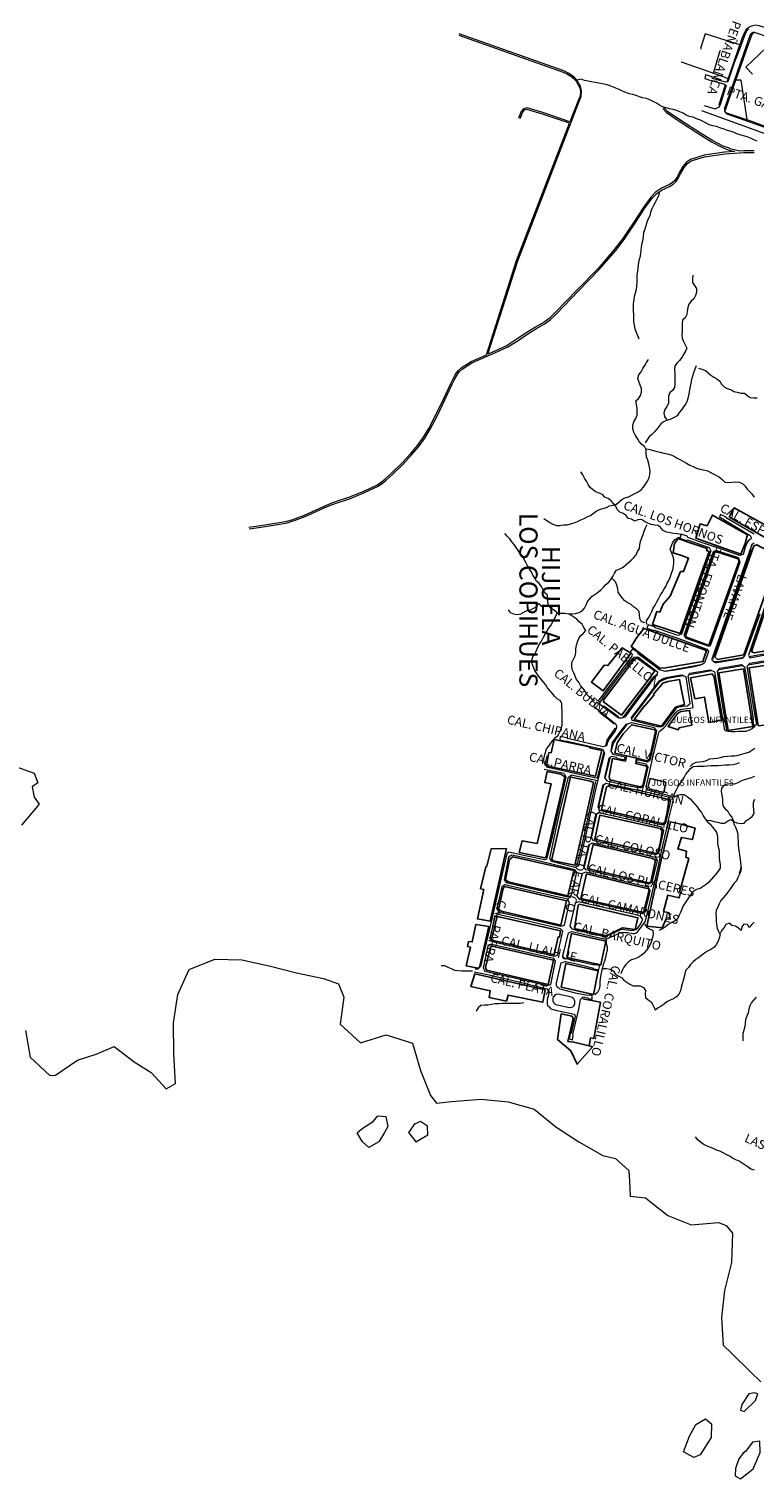
# Model space of a CAD drawing. Extents: x -9752791 to 8572982, y -14496421 to 12327475.
# Drawn here: x -3556933 to -2748041, y -1119036 to 498512 of the extents above; entities that cross this region are included whole.
import ezdxf
from ezdxf.enums import TextEntityAlignment as Align

# ---------------------------------------------------------------- set-up
doc = ezdxf.new("R2010")
doc.units = 0
doc.header["$LTSCALE"] = 5000
doc.header["$MEASUREMENT"] = 0
for name, color, linetype in [('COSTA', 2, 'CONTINUOUS'), ('MANZANAS', 1, 'CONTINUOUS'), ('NOM_POB', 180, 'CONTINUOUS')]:
    doc.layers.add(name, color=color, linetype=linetype)
for name, color, linetype, lineweight in [('TEXTO_VIAL', 1, 'CONTINUOUS', 13), ('VIA_MENOR', 9, 'CONTINUOUS', 5), ('VIA_NO_PAVIMENTADA', 8, 'CONTINUOUS', 5), ('VIA_PAVIMENTADA', 18, 'CONTINUOUS', 5)]:
    doc.layers.add(name, color=color, linetype=linetype, lineweight=lineweight)
doc.styles.add('SII', font='TIMES.TTF')

msp = doc.modelspace()

# ---------------------------------------------------------------- linework, layer by layer
at = {"layer": 'COSTA', "lineweight": 5, "flags": 128}
for points in [[(-3571964, -324055), (-3551267, -331634), (-3547087, -342342), (-3553221, -346851), (-3551069, -358558), (-3545586, -366237), (-3565112, -389652)], [(-3560890, -618536), (-3555654, -648310), (-3533588, -668856), (-3527503, -668416), (-3502724, -651910), (-3482117, -645011), (-3461997, -636583), (-3439643, -653829), (-3420768, -665707), (-3403988, -683663), (-3393532, -677674), (-3395437, -644641), (-3395544, -610088), (-3390877, -578644), (-3378137, -550840), (-3349623, -539192), (-3319467, -540022), (-3289131, -546681), (-3258300, -554369), (-3228466, -560518), (-3211554, -566537), (-3205641, -581584), (-3209789, -611758), (-3187212, -632314), (-3158475, -623465), (-3128930, -632913), (-3120148, -663487), (-3108810, -691292), (-3102321, -699740), (-3085573, -697880), (-3052590, -695431), (-3022468, -698280), (-2993162, -706459), (-2969059, -726265), (-2943390, -742781), (-2916706, -758048), (-2902548, -761498), (-2887746, -774855), (-2887128, -787303), (-2886048, -803569), (-2869086, -805269), (-2844225, -825085), (-2817986, -835513), (-2787543, -832783), (-2779214, -836173), (-2772213, -844631), (-2773096, -877385), (-2781061, -908798), (-2784442, -938982), (-2782521, -969736), (-2772741, -978984), (-2751187, -1000290), (-2740409, -1010808)]]:
    msp.add_lwpolyline(points, dxfattribs=at)
for points in [[(-3166680, -743011), (-3177655, -749250), (-3184672, -742821), (-3190898, -732853), (-3185266, -728084), (-3172757, -720086), (-3167620, -714047), (-3158755, -714647), (-3156603, -725845), (-3160479, -732414)], [(-3126399, -722346), (-3133614, -732434), (-3125368, -742931), (-3112100, -734943), (-3112240, -725285), (-3120297, -720126), (-3126918, -723355)], [(-2753734, -1023885), (-2761733, -1035993), (-2763069, -1042072), (-2759037, -1043891), (-2746470, -1031324), (-2743600, -1023985), (-2747641, -1022925)], [(-2808248, -1091892), (-2815125, -1095121), (-2826710, -1088912), (-2819924, -1071196), (-2812932, -1058068), (-2802212, -1052080), (-2795434, -1057489), (-2795863, -1072715)], [(-2764957, -1096411), (-2768635, -1107289), (-2768981, -1115667), (-2762937, -1119036), (-2748869, -1107748), (-2741052, -1089542), (-2741671, -1076835), (-2749793, -1077764), (-2757008, -1088102), (-2760076, -1090362)]]:
    msp.add_lwpolyline(points, close=True, dxfattribs=at)
at = {"layer": 'MANZANAS'}
for points in [[(-2755433, -65792), (-2794523, -43682), (-2800413, -55902), (-2808043, -53612), (-2812923, -69492), (-2804683, -72482), (-2762553, -87432), (-2757973, -75482), (-2755433, -65792)], [(-2775933, -46122), (-2770053, -35742), (-2713683, -66822), (-2653653, -101142), (-2659123, -112422), (-2775933, -46122)], [(-2832823, -69722), (-2836913, -75322), (-2838223, -86012), (-2827973, -89282), (-2824203, -90852), (-2821073, -91982), (-2826563, -106842), (-2829883, -106812), (-2841393, -134162), (-2849463, -143122), (-2853073, -151982), (-2856413, -151262), (-2861453, -165702), (-2830433, -175862), (-2806653, -108162), (-2797973, -84292), (-2801203, -83102), (-2800423, -81072), (-2822593, -73492), (-2832823, -69722)], [(-2721313, -91042), (-2721733, -89342), (-2744913, -76762), (-2748193, -78052), (-2791573, -201872), (-2788723, -204752), (-2759573, -199642), (-2729223, -114132), (-2721313, -91042)], [(-2789433, -84602), (-2791733, -85262), (-2824643, -178292), (-2823513, -180022), (-2798343, -189062), (-2775463, -125192), (-2764683, -95242), (-2765553, -92472), (-2789433, -84602)], [(-2689853, -108872), (-2690883, -106482), (-2715223, -93392), (-2716443, -94742), (-2750863, -196012), (-2747763, -197532), (-2718643, -192252), (-2699753, -138852), (-2689853, -108872)], [(-2801193, -194942), (-2870863, -170372), (-2878663, -180172), (-2884913, -190342), (-2854283, -213842), (-2852573, -214432), (-2846643, -213992), (-2805013, -207202), (-2801193, -194942)], [(-2885423, -197952), (-2895143, -191902), (-2911003, -211462), (-2915223, -211202), (-2929493, -230062), (-2916303, -239942), (-2885423, -197952)], [(-2858833, -217572), (-2878333, -203262), (-2881493, -204472), (-2916053, -250182), (-2915963, -252092), (-2896023, -267032), (-2880443, -246772), (-2866193, -227732), (-2858833, -217572)], [(-2726473, -209952), (-2721643, -237922), (-2727943, -239022), (-2725863, -255002), (-2732723, -256102), (-2729993, -277452), (-2743313, -278812), (-2751723, -226772), (-2753473, -214032), (-2726473, -209952)], [(-2792933, -223072), (-2794183, -222152), (-2794303, -220882), (-2819073, -225402), (-2814023, -248552), (-2803253, -246722), (-2798303, -275062), (-2784463, -272532), (-2792933, -223072)], [(-2759643, -215252), (-2749463, -279672), (-2776783, -284112), (-2787253, -219532), (-2759643, -215252)], [(-2831223, -227222), (-2844293, -229202), (-2849933, -231242), (-2860243, -243342), (-2859483, -244102), (-2869353, -255992), (-2870183, -256402), (-2881633, -271832), (-2851353, -279092), (-2835483, -258192), (-2825703, -255112), (-2828453, -240872), (-2831223, -227222)], [(-2817263, -278212), (-2831603, -281082), (-2832783, -283342), (-2843853, -279612), (-2833403, -264902), (-2829603, -262712), (-2819863, -261672), (-2817263, -278212)], [(-2857793, -284892), (-2858613, -283462), (-2884413, -277652), (-2894043, -287872), (-2900763, -297922), (-2903243, -309462), (-2878663, -314982), (-2867103, -317902), (-2864743, -316002), (-2857793, -284892)], [(-2917953, -306312), (-2931563, -303282), (-2931463, -302342), (-2970983, -294172), (-2974413, -308882), (-2976943, -308742), (-2979583, -323532), (-2925063, -335152), (-2921403, -320912), (-2917953, -306312)], [(-2878963, -314982), (-2880033, -320882), (-2868003, -323672), (-2867573, -326072), (-2872083, -345822), (-2874953, -346712), (-2908833, -339192), (-2909683, -335342), (-2905853, -315362), (-2891423, -318142), (-2890443, -312602)], [(-2959233, -335832), (-2963693, -332802), (-2978923, -329932), (-2981573, -342072), (-2974513, -343402), (-2989943, -409992), (-3006863, -407132), (-3009953, -420322), (-2981113, -426022), (-2979923, -424672), (-2961323, -346032), (-2959233, -335832)], [(-2927293, -342202), (-2930333, -340432), (-2952093, -336282), (-2952983, -337362), (-2973563, -427482), (-2971933, -429342), (-2948053, -434302), (-2932313, -365862), (-2927293, -342202)], [(-2846293, -341712), (-2864023, -337682), (-2866233, -346412), (-2864163, -349542), (-2848773, -353122), (-2846293, -341712)], [(-2842973, -362562), (-2844503, -360482), (-2883673, -351332), (-2885963, -350412), (-2909703, -345052), (-2909993, -346092), (-2912563, -346962), (-2918053, -372322), (-2850583, -387892), (-2847583, -386652), (-2845033, -375172), (-2842973, -362562)], [(-2850393, -396392), (-2852733, -393432), (-2919913, -378442), (-2925673, -405292), (-2856733, -421372), (-2855373, -420482), (-2852463, -408062), (-2850393, -396392)], [(-2867473, -502332), (-2850363, -504252), (-2845983, -494232), (-2841723, -494622), (-2842613, -487502), (-2848893, -486132), (-2844243, -467902), (-2831563, -470832), (-2830093, -464612), (-2831073, -464282), (-2820593, -426792), (-2824033, -425472), (-2823533, -418752), (-2833173, -416182), (-2828903, -403382), (-2816783, -405662), (-2813843, -392972), (-2828263, -388912), (-2841223, -385942), (-2851793, -428542), (-2859563, -464252), (-2867473, -502332)], [(-3024043, -415642), (-3041223, -416052), (-3045993, -435242), (-3047413, -436002), (-3053123, -460652), (-3049513, -461522), (-3056643, -494242), (-3042303, -496912), (-3024043, -415642)], [(-2857893, -428812), (-2861233, -426672), (-2927513, -411272), (-2933673, -438072), (-2865883, -453812), (-2863243, -453382), (-2860363, -441092), (-2857893, -428812)], [(-3016953, -424822), (-3020803, -428052), (-3025123, -450352), (-3022483, -452712), (-2955783, -468452), (-2949163, -440302), (-3016953, -424822)], [(-2935073, -444092), (-2941073, -471582), (-2871303, -486912), (-2864993, -462072), (-2864923, -461972), (-2865863, -460782), (-2935073, -444092)], [(-3026263, -458112), (-3027973, -460432), (-3033063, -484252), (-3031663, -485302), (-2963473, -501202), (-2957113, -474172), (-3026263, -458112)], [(-2943133, -477872), (-2944383, -479032), (-2948163, -504922), (-2912583, -512922), (-2894653, -504242), (-2880713, -506122), (-2877623, -492892), (-2943133, -477872)], [(-3043863, -502872), (-3058223, -500362), (-3062333, -519852), (-3066553, -519472), (-3067623, -524862), (-3064243, -525932), (-3069113, -546672), (-3056293, -549352), (-3054373, -548252), (-3043863, -502872)], [(-3034053, -491452), (-3035003, -492712), (-3040753, -517162), (-3038563, -518442), (-2970933, -534282), (-2966393, -514332), (-2965233, -514562), (-2963943, -507612), (-3034053, -491452)], [(-2956793, -537412), (-2918983, -545592), (-2913353, -518932), (-2951713, -510562), (-2956793, -537412)], [(-2971633, -540392), (-2977833, -567392), (-3046353, -551422), (-3047463, -548522), (-3042203, -525732), (-3040093, -524492), (-2971633, -540392)], [(-2963213, -570242), (-2927063, -578502), (-2921853, -552192), (-2957953, -543902), (-2963213, -570242)], [(-3059473, -555322), (-2980903, -573522), (-2983693, -587202), (-3022463, -579132), (-3024353, -585912), (-3043633, -581842), (-3042273, -574332), (-3064043, -569452), (-3059473, -555322)], [(-2938853, -583242), (-2919393, -587202), (-2926873, -627662), (-2930473, -627012), (-2932073, -635972), (-2948873, -631912), (-2955723, -630992), (-2949653, -605522), (-2951093, -602582), (-2963113, -600292), (-2967323, -628812), (-2952373, -641552), (-2945183, -656352), (-2928343, -636842), (-2932073, -635972)]]:
    msp.add_lwpolyline(points, dxfattribs=at)
at = {"layer": 'VIA_MENOR'}
for points in [[(-3077433, 491688), (-2960883, 450528), (-2955953, 448118), (-2952363, 445728), (-2949213, 443228), (-2946463, 440248), (-2944743, 437118), (-2943383, 434898), (-2942543, 432338), (-2941803, 429328), (-2942173, 423528), (-2944013, 419318), (-2953403, 395068), (-2983593, 405208), (-3001273, 410468), (-3005253, 409618), (-3007723, 406408), (-3010753, 399078)], [(-2849863, 409818), (-2845713, 405258), (-2830443, 394958), (-2808573, 380818), (-2795343, 372678), (-2783223, 366368), (-2778553, 364358), (-2775763, 363368), (-2769283, 361968), (-2780773, 361168), (-2803663, 357638), (-2818923, 352938), (-2823413, 350008), (-2827343, 345018), (-2831543, 337988), (-2833533, 333958), (-2836223, 329618), (-2839173, 326878), (-2843083, 324598), (-2851263, 320808), (-2857793, 316508), (-2863223, 310988), (-2871603, 299198), (-2882953, 281978), (-2889343, 272498), (-2894453, 264748), (-2903553, 252728), (-2922063, 231448), (-2944873, 208068), (-2969723, 182228), (-2976633, 175468), (-2982003, 171588), (-2991733, 165818), (-3001313, 159868), (-3012253, 152708), (-3023623, 145618), (-3037133, 139268), (-3045023, 135838), (-3011513, 239748), (-2942703, 418778), (-2940773, 423188), (-2940383, 429458), (-2941193, 432728), (-2942093, 435498), (-2943523, 437818), (-2945303, 441088), (-2948253, 444268), (-2951533, 446878), (-2955253, 449338), (-2960333, 451828), (-3076963, 493018)], [(-2744653, 373368), (-2748323, 375008), (-2752023, 376608), (-2755763, 378168), (-2759593, 379428), (-2763493, 380498), (-2767323, 381728), (-2770933, 383458), (-2774833, 384548), (-2778693, 385718), (-2782493, 386978), (-2786293, 388238), (-2790063, 389608), (-2793993, 390498), (-2797893, 391458), (-2801403, 393428), (-2804943, 395298), (-2808543, 397038), (-2812343, 398298), (-2815983, 399998), (-2819943, 400888), (-2823583, 402558), (-2827093, 404498), (-2830763, 406128), (-2834493, 407628), (-2838323, 408788), (-2842293, 409448), (-2846183, 410508), (-2850023, 411778), (-2853563, 413708), (-2857003, 415878), (-2860643, 417648), (-2864243, 419448), (-2868053, 420818), (-2871973, 421578), (-2875743, 422938), (-2879483, 424508), (-2883413, 425268), (-2887373, 426128), (-2891113, 427618), (-2894843, 429088), (-2898383, 431028), (-2902023, 432688), (-2905763, 434158), (-2909523, 435588), (-2913423, 436718), (-2917383, 437308), (-2921313, 438068), (-2925283, 438928), (-2929203, 439688), (-2933203, 440178), (-2937093, 441178), (-2940933, 442368), (-2945773, 441598)], [(-3311583, -57372), (-3295893, -54922), (-3275153, -51722), (-3269163, -50572), (-3263763, -48942), (-3259563, -47402), (-3249423, -43802), (-3232543, -36022), (-3225063, -32502), (-3216053, -28942), (-3200143, -23752), (-3183433, -17042), (-3168173, -9932), (-3163793, -6792), (-3159923, -3732), (-3151743, 3728), (-3140963, 14228), (-3131063, 25018), (-3123493, 34008), (-3116883, 42998), (-3110833, 52988), (-3102913, 68168), (-3094523, 85658), (-3086463, 103148), (-3083853, 108188), (-3081343, 112858), (-3080043, 114768), (-3078253, 117138), (-3074613, 120398), (-3063733, 127708), (-3046623, 135148), (-3012843, 240218), (-2954013, 393508), (-2984093, 403598), (-3001343, 408728), (-3004293, 408098), (-3006253, 405558), (-3009203, 398438)], [(-2747913, 362608), (-2759543, 362648), (-2763793, 362348), (-2773393, 364418), (-2776523, 365818), (-2782543, 367928), (-2794513, 374158), (-2807673, 382248), (-2829513, 396368), (-2844603, 406548), (-2848603, 410958)], [(-3311293, -59182), (-3295613, -56732), (-3274843, -53522), (-3268723, -52352), (-3263183, -50682), (-3258943, -49132), (-3248733, -45502), (-3231773, -37682), (-3224343, -34182), (-3215433, -30672), (-3199513, -25472), (-3182703, -18722), (-3167243, -11522), (-3162693, -8252), (-3158743, -5132), (-3150483, 2388), (-3139643, 12958), (-3129683, 23808), (-3122053, 32868), (-3115353, 41978), (-3109243, 52098), (-3101273, 67348), (-3092863, 84878), (-3084823, 102348), (-3082233, 107328), (-3079773, 111908), (-3078553, 113698), (-3076903, 115888), (-3073483, 118948), (-3062843, 126088), (-3036373, 137598), (-3022743, 144008), (-3011273, 151168), (-3000333, 158318), (-2990783, 164248), (-2981003, 170048), (-2975453, 174068), (-2968423, 180938), (-2943563, 206788), (-2920713, 230208), (-2902123, 251578), (-2892953, 263698), (-2887813, 271488), (-2881423, 280958), (-2870093, 298158), (-2861823, 309808), (-2856623, 315088), (-2850373, 319208), (-2842233, 322978), (-2838073, 325398), (-2834793, 328448), (-2831933, 333068), (-2829933, 337108), (-2825823, 343978), (-2822163, 348638), (-2818133, 351268), (-2803243, 355848), (-2780573, 359348), (-2759483, 360818), (-2747923, 360778)], [(-2853593, 317088), (-2854713, 312228), (-2856443, 308588), (-2858213, 304988), (-2860113, 301448), (-2862053, 297948), (-2863383, 294148), (-2864443, 290258), (-2866143, 286618), (-2867613, 282888), (-2868673, 279028), (-2869933, 275228), (-2871193, 271438), (-2871653, 267448), (-2872113, 263458), (-2873073, 259558), (-2874003, 255668), (-2874453, 251678), (-2874843, 247688), (-2875503, 243738), (-2876433, 239838), (-2877123, 235878), (-2877743, 231888), (-2878173, 227898), (-2878833, 223948), (-2878853, 219928), (-2878903, 215908), (-2879063, 211888), (-2879513, 207868), (-2880543, 203968), (-2881573, 200078), (-2882293, 196118), (-2882723, 192128), (-2882803, 188108), (-2882723, 184098), (-2882613, 180078), (-2882573, 176068), (-2882423, 172048), (-2881873, 168038), (-2881093, 164098), (-2879573, 160358), (-2877893, 156728), (-2876673, 152898)], [(-2816213, 223798), (-2816563, 219818), (-2816553, 215798), (-2814533, 212338), (-2812323, 208978), (-2812373, 204958), (-2813433, 201098), (-2815133, 197468), (-2818153, 194788), (-2820663, 191648), (-2821963, 187848), (-2822483, 183858), (-2822873, 179868), (-2824883, 176398), (-2827693, 173558), (-2828153, 169568), (-2828143, 165548), (-2828163, 161538), (-2828453, 157518), (-2828233, 153498), (-2826523, 149868), (-2824673, 146268), (-2822923, 142648), (-2824483, 138948), (-2826653, 135538), (-2828733, 132068), (-2831173, 128888), (-2833953, 126018), (-2836393, 122838), (-2836613, 118818), (-2836543, 114808), (-2836423, 110788), (-2836283, 106778), (-2836333, 102718), (-2836793, 98698), (-2838863, 95258), (-2841843, 92548), (-2843413, 88848), (-2843363, 84838), (-2843353, 80818), (-2845183, 77218), (-2847563, 73978), (-2848523, 70078), (-2847773, 66138), (-2845523, 62818)], [(-2982663, -47712), (-2979323, -49952), (-2975943, -52122), (-2972373, -53992), (-2968573, -55252), (-2964513, -55212), (-2960533, -54692), (-2956483, -54512), (-2952613, -53372), (-2948733, -52322), (-2945033, -50772), (-2941373, -49162), (-2937703, -47542), (-2934143, -45702), (-2930503, -44022), (-2927283, -41642), (-2924063, -39262), (-2920463, -37512), (-2916553, -36562), (-2912783, -35212), (-2909253, -33302), (-2905313, -32552), (-2901403, -31712), (-2898483, -28962), (-2895603, -26192), (-2892003, -24442), (-2888163, -23262), (-2884463, -21642), (-2880903, -19732), (-2877333, -17882), (-2874113, -15472), (-2871363, -12562), (-2868953, -9352), (-2866853, -5952), (-2865013, -2312), (-2864223, 1608), (-2864033, 5628), (-2864613, 9608), (-2865463, 13548), (-2866613, 17418), (-2867863, 21218), (-2868413, 25198), (-2868463, 29218), (-2870313, 32808), (-2873453, 35318), (-2876133, 38308), (-2878053, 41828), (-2880303, 45158), (-2882083, 48788), (-2883403, 52618), (-2883343, 56638), (-2882013, 60438), (-2880043, 63938), (-2878343, 67578), (-2878253, 71588), (-2878333, 75608), (-2879083, 79548), (-2879733, 83528), (-2876813, 86268), (-2874713, 89708), (-2873383, 93538), (-2873663, 97558), (-2875043, 101358), (-2876563, 105118), (-2877483, 109028), (-2876423, 112888), (-2874013, 116128), (-2872003, 119598), (-2869933, 123078), (-2868063, 126638), (-2865653, 129848)], [(-2812603, 122708), (-2814103, 118938), (-2815363, 115108), (-2816533, 111248), (-2817923, 107478), (-2818553, 103518), (-2819383, 99598), (-2820173, 95668), (-2820793, 91678), (-2821423, 87718), (-2822553, 83858), (-2824283, 80228), (-2826553, 76888), (-2829063, 73708), (-2831543, 70538), (-2833683, 67128), (-2837043, 64948), (-2840743, 63368), (-2844543, 62128), (-2848313, 60778), (-2851573, 58398), (-2854113, 55258), (-2856563, 52078), (-2859173, 49038), (-2861953, 46158), (-2864873, 43418), (-2867313, 40248), (-2869653, 36968)], [(-2809903, 120228), (-2806063, 119028), (-2802333, 117558), (-2799253, 114988), (-2796273, 112308), (-2792933, 110068), (-2789393, 108198), (-2786313, 105588), (-2784133, 102198), (-2781453, 99208), (-2777913, 97348), (-2774073, 96178), (-2770603, 94178), (-2766673, 93348), (-2762773, 92388), (-2758753, 92198), (-2755613, 89688), (-2752433, 87248), (-2748413, 87158), (-2744393, 86968)], [(-2868133, 30328), (-2864243, 29368), (-2860313, 28468), (-2856573, 27038), (-2852643, 26278), (-2848783, 25218), (-2844823, 24558), (-2840953, 23398), (-2837253, 21828), (-2833743, 19858), (-2830233, 17888), (-2826693, 15988), (-2823193, 14048), (-2819783, 11948), (-2816043, 10418), (-2812373, 8718), (-2808513, 7588), (-2804583, 6788), (-2800623, 6068), (-2797043, 4268), (-2793543, 2258), (-2789963, 388), (-2786393, -1482), (-2783413, -4152), (-2780473, -6872), (-2776513, -7462), (-2772493, -7112), (-2768473, -6732), (-2764483, -7062), (-2760753, -8492), (-2758033, -11442), (-2755683, -14692), (-2752943, -17612), (-2750163, -20492), (-2747743, -23712)], [(-2829783, -65462), (-2833743, -64802), (-2837733, -64412), (-2841663, -63592), (-2845593, -62792), (-2849203, -61062), (-2851943, -58142), (-2854923, -55462), (-2858923, -54942), (-2862883, -54282), (-2866583, -52752), (-2870153, -50952), (-2873493, -48712), (-2877513, -48992), (-2881253, -50472), (-2884653, -48362), (-2888583, -47502), (-2890633, -44042), (-2894113, -42002), (-2897813, -40472), (-2900593, -37562), (-2902343, -33932), (-2904823, -30772), (-2907503, -27792), (-2910683, -25352), (-2914293, -23612), (-2917173, -20832), (-2920803, -19172), (-2924543, -17672), (-2928013, -15632), (-2930893, -12852), (-2933113, -9492), (-2934893, -5872), (-2937143, -2542), (-2939063, 988), (-2941143, 4408)], [(-2980303, -323742), (-2982223, -320212), (-2982403, -316202), (-2981843, -312212), (-2980483, -308442), (-2979553, -304552), (-2976973, -301472), (-2974573, -298232), (-2972193, -294992), (-2969583, -291922), (-2966533, -289272), (-2964863, -285612), (-2963193, -281942), (-2961963, -278112), (-2962043, -274092), (-2961963, -270072), (-2962073, -266062), (-2962083, -262042), (-2962563, -258062), (-2962413, -254042), (-2964263, -250482), (-2967803, -248612), (-2970583, -245702), (-2973093, -242582), (-2975743, -239562), (-2978353, -236512), (-2980443, -233082), (-2983053, -230002), (-2985573, -226882), (-2988123, -223762), (-2990463, -220512), (-2992483, -217052), (-2994163, -213422), (-2995413, -209612), (-2995793, -205602), (-2994873, -201712), (-2992593, -198372), (-2990693, -194832), (-2989163, -191132), (-2987263, -187562), (-2985053, -184222), (-2983453, -180562), (-2981313, -177152), (-2979143, -173782), (-2977143, -170312), (-2974903, -166942), (-2972933, -163432), (-2971093, -159862), (-2969023, -156392), (-2967653, -152632), (-2970803, -150122), (-2974243, -148012), (-2976993, -145102), (-2978073, -141232), (-2978183, -137212), (-2978263, -133192), (-2981243, -130482), (-2983293, -127022), (-2985243, -123502), (-2987563, -120212), (-2990573, -117562), (-2992753, -114212), (-2994803, -110752), (-2996353, -107012), (-2998803, -103832), (-3000653, -100272), (-3002673, -96772), (-3004553, -93212), (-3006103, -89512), (-3008853, -86562), (-3011203, -83312), (-3013453, -79992), (-3015533, -76532), (-3018083, -73442), (-3020593, -70322), (-3023343, -67412), (-3026093, -64462)], [(-2967183, -153332), (-2963163, -153212), (-2959143, -153272), (-2955143, -153792), (-2951133, -153722), (-2947113, -153642), (-2943233, -152592), (-2939773, -150582), (-2937233, -147442), (-2935393, -143872), (-2933663, -140232), (-2931083, -137162), (-2928573, -134022), (-2925113, -132002), (-2921823, -129692), (-2918873, -126952), (-2916123, -124002), (-2913243, -121192), (-2910153, -118652), (-2907613, -115542), (-2905403, -112202), (-2903633, -108602), (-2901293, -105322), (-2897593, -103782), (-2894033, -101902), (-2890943, -99282), (-2888093, -96472), (-2884943, -94002), (-2882163, -91092), (-2879513, -88012), (-2877843, -84342), (-2875743, -80942), (-2875383, -76952), (-2874593, -73022), (-2873263, -69232), (-2871733, -65532), (-2870403, -61732), (-2869033, -57962), (-2867403, -54302)], [(-2867533, -165652), (-2868083, -161672), (-2865603, -158492), (-2863743, -154922), (-2861873, -151362), (-2860373, -147622), (-2858333, -144152), (-2856393, -140652), (-2854493, -137112), (-2852593, -133582), (-2850453, -130172), (-2848483, -126672), (-2846373, -123262), (-2844843, -119562), (-2842843, -116092), (-2841373, -112362), (-2840113, -108562), (-2838613, -104832), (-2837753, -100902), (-2837363, -96922), (-2837413, -92902), (-2838763, -89132), (-2840213, -85402), (-2841563, -81632), (-2839923, -77962), (-2838703, -74132), (-2836123, -71062), (-2832763, -68882), (-2830823, -68762)], [(-2869603, -163932), (-2873403, -162662), (-2875353, -159172), (-2875833, -155162), (-2876073, -151142), (-2879023, -148432), (-2882333, -146162), (-2885143, -143312), (-2888753, -141542), (-2892063, -139272), (-2894803, -136322), (-2897193, -133102), (-2899543, -129842), (-2899953, -125872), (-2901173, -122032), (-2902753, -118332), (-2905433, -115352), (-2906883, -114462)], [(-3022503, -149252), (-3019963, -152342), (-3016323, -154002), (-3012333, -154532), (-3008353, -153882), (-3004713, -152202), (-3001183, -150292), (-2997243, -149612), (-2993713, -147692), (-2990353, -145482), (-2987943, -142272), (-2985333, -145322), (-2981313, -145382), (-2977293, -145442)], [(-2925453, -251092), (-2929033, -249252), (-2932043, -246612), (-2934793, -243692), (-2936543, -240062), (-2938983, -236842), (-2941503, -233722), (-2943623, -230302), (-2945933, -227012), (-2947413, -223282), (-2949133, -219652), (-2951013, -216092), (-2951303, -212072), (-2951113, -208052), (-2949273, -204482), (-2947443, -200912), (-2946983, -196922), (-2946823, -192912), (-2946173, -188952), (-2944973, -185122), (-2943403, -181422), (-2941163, -178082), (-2938113, -175472), (-2935603, -172332), (-2937983, -169102), (-2939933, -165582), (-2942953, -162932), (-2945633, -159952), (-2949003, -157782), (-2952343, -155542), (-2954103, -154222)], [(-2746633, -279272), (-2749713, -281822), (-2753213, -283762), (-2757053, -284982), (-2761073, -285222), (-2765093, -285272), (-2769103, -285452), (-2773123, -285392), (-2777153, -285202), (-2779633, -284662)], [(-2819083, -324062), (-2816173, -321322), (-2812713, -319272), (-2808693, -318992), (-2804673, -318682), (-2800873, -317402), (-2797303, -315522), (-2793323, -315142), (-2789303, -314962), (-2785393, -314082), (-2781523, -312972), (-2777543, -312592), (-2773523, -312442), (-2769503, -312172), (-2765563, -311492), (-2761683, -310342), (-2757813, -309222), (-2753933, -308212), (-2750513, -306102), (-2747223, -303782)], [(-2837333, -357512), (-2836233, -353652), (-2834403, -350082), (-2832603, -346482), (-2830323, -343172), (-2828223, -339772), (-2826113, -336362), (-2824113, -332862), (-2821633, -329682), (-2819063, -326572), (-2815973, -324032), (-2811953, -323982), (-2807933, -323942), (-2803913, -323902), (-2799893, -323552), (-2795883, -323202), (-2791863, -323132), (-2787843, -322912), (-2783823, -322602), (-2779803, -322492), (-2775783, -322412), (-2771773, -322102), (-2767863, -321252), (-2764123, -319812)], [(-2747393, -335522), (-2751233, -336742), (-2755073, -337952), (-2758943, -339032), (-2762683, -340482), (-2766173, -342432), (-2769983, -343742), (-2774003, -343682), (-2778023, -343732), (-2781753, -345242), (-2784403, -348252), (-2784723, -352242), (-2784043, -356182), (-2783333, -360122), (-2783083, -364142), (-2782663, -368122), (-2780283, -371342), (-2777403, -374122), (-2775353, -377582), (-2772843, -380702), (-2771453, -384472), (-2770373, -388342), (-2768763, -392002), (-2767313, -395742), (-2766263, -399612), (-2766043, -403622), (-2765663, -407642), (-2765653, -411652), (-2765373, -415672), (-2764723, -419642), (-2764343, -423662), (-2763323, -427532), (-2762983, -431542), (-2762903, -435562), (-2762983, -439582), (-2764453, -443312)], [(-2837253, -358282), (-2833793, -356262), (-2829883, -355352), (-2825863, -355572), (-2822453, -357682), (-2819413, -360292), (-2816663, -363212), (-2814013, -366222), (-2811433, -369312), (-2809083, -372562), (-2806473, -375612), (-2804753, -379242), (-2802703, -382702), (-2800093, -385752), (-2797043, -388362), (-2794663, -391592), (-2792043, -394642), (-2789793, -397962), (-2788783, -401832), (-2788733, -405852), (-2788653, -409872), (-2788043, -413842), (-2787093, -417752), (-2787043, -421772), (-2787003, -425782), (-2786423, -429762), (-2785633, -433702), (-2785823, -437722), (-2788203, -440962), (-2790473, -444272), (-2793153, -447242), (-2795963, -450122), (-2798483, -453262), (-2801563, -455842), (-2804783, -458222), (-2808213, -460302), (-2812023, -461552), (-2815653, -463232), (-2818293, -466242), (-2820403, -469642), (-2822673, -472952), (-2824883, -476292), (-2827153, -479592), (-2828383, -483422), (-2829923, -487122), (-2831753, -490722), (-2833523, -494362), (-2836603, -496902), (-2840313, -498452), (-2843703, -500602), (-2846823, -503112), (-2850083, -505462), (-2853783, -507002)], [(-2800513, -383952), (-2796523, -384412), (-2792653, -385502), (-2788753, -386472), (-2784863, -387392), (-2780843, -387452), (-2777543, -385172), (-2774053, -383222), (-2770713, -385432), (-2767133, -387232), (-2763173, -387862), (-2759163, -387512), (-2756583, -384442), (-2753153, -382322), (-2749933, -379942), (-2747833, -376542), (-2748073, -372522), (-2748523, -368542), (-2748673, -364532), (-2747103, -360832)], [(-2762203, -436762), (-2762823, -440732), (-2764253, -444472), (-2765933, -448112), (-2767703, -451722), (-2770433, -454642), (-2772633, -458032), (-2775003, -461282), (-2777403, -464492), (-2779843, -467682), (-2782603, -470602), (-2785173, -473682), (-2786843, -477322), (-2788383, -481032), (-2790183, -484612), (-2790763, -488582), (-2790313, -492572), (-2790293, -496642), (-2789943, -500642), (-2789103, -504562), (-2787693, -508322), (-2785953, -511952), (-2786933, -515852), (-2788233, -519662), (-2790173, -523172), (-2792973, -526062), (-2796343, -528222), (-2799873, -530162), (-2803243, -532352), (-2806403, -534812), (-2809573, -537342), (-2812833, -539672), (-2815903, -542262), (-2818803, -545122), (-2821303, -548272), (-2823973, -551262), (-2825373, -555032), (-2826083, -559002), (-2826963, -562932), (-2828233, -566742), (-2829213, -570642), (-2830053, -574582), (-2831953, -578122), (-2834593, -581182), (-2837883, -583472), (-2841683, -584812), (-2845123, -586882), (-2848423, -589212), (-2851683, -591542), (-2855113, -593602), (-2858413, -595902)], [(-2870343, -500032), (-2867943, -503252), (-2864563, -505392), (-2861013, -507252), (-2860363, -511212), (-2861373, -515122), (-2862313, -519022), (-2863753, -522762), (-2865853, -526182), (-2868223, -529432), (-2870753, -532542), (-2873953, -535002), (-2877223, -537332), (-2880923, -538902), (-2884753, -540052), (-2888153, -542182), (-2891053, -544972), (-2893423, -548222), (-2895223, -551832), (-2896633, -555602)], [(-2747953, -497962), (-2750853, -500712), (-2753363, -503862), (-2755263, -500342), (-2759273, -499932), (-2761603, -503182), (-2762213, -507152), (-2765433, -504722), (-2768753, -502452), (-2772663, -501542), (-2775753, -498982), (-2779553, -500292), (-2781163, -503962), (-2783893, -506892), (-2785933, -510332)], [(-2913153, -517582), (-2912843, -521582), (-2911833, -525472), (-2912013, -529472), (-2913023, -533372), (-2913793, -537312), (-2914833, -541182), (-2916173, -544952), (-2917213, -548862), (-2918063, -552792), (-2919033, -556702), (-2919513, -560702), (-2919893, -564702), (-2920173, -568702), (-2920783, -572672), (-2922613, -576242), (-2925653, -578872)], [(-3061933, -552452), (-3065943, -552512), (-3069943, -552522), (-3073953, -552442), (-3077953, -552172), (-3081963, -551792), (-3085583, -550022), (-3089263, -548392), (-3092913, -546692), (-3096913, -546412)], [(-2916583, -549612), (-2912583, -549732), (-2908603, -550202), (-2905123, -552172), (-2902853, -555502), (-2899503, -557692), (-2895923, -559592), (-2893093, -562462), (-2889743, -564652), (-2886583, -567182), (-2882933, -568852), (-2878933, -568962), (-2874923, -568982), (-2871343, -570782), (-2868913, -573972), (-2869623, -577942), (-2869073, -581902), (-2866083, -584572), (-2862633, -586602), (-2860893, -590222), (-2859183, -593852), (-2858413, -595832)], [(-2745483, -581582), (-2748083, -584662), (-2750783, -587622), (-2752853, -591062), (-2753803, -594972), (-2754513, -598942), (-2756013, -602682), (-2757453, -606422), (-2757733, -610422), (-2758243, -614422), (-2759313, -618322), (-2760523, -622162), (-2760603, -626192), (-2760553, -630232)], [(-3004983, -587672), (-3008843, -588712), (-3012853, -588702), (-3016853, -588652), (-3020863, -588642), (-3024903, -588692), (-3028903, -588742), (-3032903, -588902), (-3036913, -589082), (-3040883, -589732), (-3044853, -590272), (-3048853, -590332), (-3052823, -590872), (-3055753, -593602), (-3057863, -597012)], [(-2747543, -774332), (-2751453, -773392), (-2754703, -771062), (-2757993, -768772), (-2761383, -766632), (-2764763, -764472), (-2768443, -762832), (-2772063, -761102), (-2775513, -759072), (-2779063, -757202), (-2782583, -755172), (-2786233, -753472), (-2790043, -752232), (-2793693, -750502), (-2797403, -748992), (-2801083, -747362), (-2804733, -745662), (-2807893, -743202), (-2810883, -740532), (-2813443, -737412)]]:
    msp.add_lwpolyline(points, dxfattribs=at)
at = {"layer": 'VIA_NO_PAVIMENTADA'}
for points in [[(-2959913, -331882), (-2982073, -327582)], [(-2979693, -324642), (-2939623, -333672), (-2921893, -337162)], [(-2922663, -340282), (-2952183, -333812)]]:
    msp.add_lwpolyline(points, dxfattribs=at)
at = {"layer": 'VIA_PAVIMENTADA'}
for points in [[(-2778123, 439538), (-2761073, 488348), (-2758793, 494098), (-2757253, 497098), (-2755863, 498658), (-2753873, 500448), (-2751493, 501838), (-2749183, 502598), (-2746113, 503038), (-2742573, 502518), (-2735283, 500258), (-2667393, 476368)], [(-2763803, 480818), (-2802453, 493198), (-2807713, 476588), (-2807103, 476298)], [(-2754653, 498598), (-2756063, 496918), (-2756893, 495458), (-2757443, 494188), (-2763933, 476848), (-2770003, 460668), (-2777313, 439728), (-2779813, 439138), (-2794193, 443478), (-2794623, 445028), (-2802263, 447228), (-2803073, 443328), (-2796053, 441128), (-2795133, 441228), (-2780963, 436978), (-2779033, 435628), (-2784663, 417758), (-2786013, 412988), (-2787133, 411468), (-2789493, 410138), (-2791063, 409578), (-2792603, 409298), (-2803333, 412698)], [(-2722023, 383628), (-2777863, 403568), (-2778773, 404228), (-2779593, 405218), (-2780613, 407258), (-2780593, 408428), (-2780453, 410498), (-2779873, 412448), (-2766763, 449458), (-2752333, 491568), (-2751643, 492778), (-2751053, 493428), (-2750323, 494348), (-2748953, 494918), (-2747573, 495368)], [(-2652533, 462978), (-2653503, 462628), (-2677553, 470928), (-2712333, 482798), (-2726033, 487568), (-2746333, 494408), (-2747443, 494258), (-2748673, 493948), (-2749543, 493438), (-2750603, 492388), (-2751283, 490198), (-2753103, 485228), (-2762383, 458748), (-2770463, 435858), (-2779733, 409008), (-2780023, 408208), (-2780603, 407828)], [(-2725903, 485798), (-2757163, 455888), (-2749593, 448238)], [(-2793263, 449298), (-2785943, 474418), (-2785373, 474358)], [(-2777413, 443348), (-2796953, 450258), (-2828783, 461688), (-2828643, 461628)], [(-2755543, 397388), (-2762443, 441328), (-2767603, 441248)], [(-2787603, 414208), (-2786793, 414318), (-2779753, 436128)], [(-2806553, 407538), (-2760633, 390868), (-2712653, 373358)], [(-2779363, 404938), (-2778683, 405168), (-2749853, 395138), (-2711063, 380838), (-2684763, 371468)], [(-2747973, -64962), (-2768923, -52642), (-2777963, -47682), (-2779143, -46222), (-2785383, -43142), (-2786693, -45872), (-2752323, -66382), (-2750843, -69612), (-2751833, -70432), (-2754023, -72262), (-2755573, -74422), (-2757793, -79562), (-2760043, -87592), (-2764323, -88982), (-2780773, -83002), (-2804453, -74932), (-2821913, -68592), (-2822693, -67262), (-2829383, -65122), (-2830913, -69592), (-2823713, -71922), (-2822583, -71442), (-2797893, -79812), (-2796173, -83642), (-2816613, -141652), (-2829113, -176742), (-2833123, -178152), (-2853303, -171112), (-2858243, -169632), (-2858663, -168492), (-2865953, -166002), (-2867483, -170032), (-2859923, -172592), (-2859023, -172052), (-2829953, -182272), (-2800483, -193262), (-2798943, -195952), (-2803423, -208392), (-2804713, -209642), (-2805943, -210462), (-2807613, -211252), (-2808813, -211602), (-2814633, -212972), (-2833923, -216262), (-2846833, -218382), (-2853323, -216282), (-2858523, -212252), (-2877113, -198392), (-2877693, -197032), (-2883603, -193042), (-2886113, -196552), (-2883873, -198742), (-2884483, -201152), (-2904513, -227992), (-2919203, -247442), (-2921973, -250782), (-2919813, -252302), (-2914763, -245352), (-2894673, -218742), (-2881763, -202132), (-2877703, -202022), (-2855743, -218542), (-2856533, -222542), (-2858723, -224542), (-2860733, -227002), (-2865753, -233992), (-2880893, -254012), (-2892213, -269232), (-2893953, -269922), (-2895723, -270412), (-2898703, -270282), (-2900323, -269492), (-2902653, -267672), (-2923833, -252612), (-2927163, -257072), (-2902283, -276882), (-2901623, -278912), (-2901603, -279982), (-2901683, -282032), (-2902763, -284252), (-2909393, -293032), (-2911273, -296192), (-2912553, -301102), (-2916293, -302142), (-2924453, -300322), (-2956133, -293142), (-2956853, -292042), (-2964163, -290922), (-2964593, -294412), (-2958013, -295872), (-2956603, -295762), (-2917233, -304802), (-2914913, -308892), (-2924653, -348332), (-2935613, -400082), (-2943953, -434952), (-2947793, -436742), (-2973793, -430232), (-2975813, -426742), (-2964233, -372942), (-2954933, -336182), (-2952183, -333812)], [(-2741693, -154142), (-2758223, -199992), (-2761363, -203872), (-2789353, -208742), (-2791063, -208562), (-2792203, -208072), (-2792473, -207872), (-2792883, -207472), (-2793493, -206872), (-2794173, -206182), (-2794753, -204652), (-2794633, -204042), (-2768783, -129332), (-2750583, -77372), (-2749853, -76262), (-2749093, -75622), (-2747763, -74872)], [(-2763403, -96262), (-2765163, -91602), (-2790183, -83072), (-2793683, -84612), (-2809453, -129952), (-2826283, -178082), (-2824143, -180872), (-2798613, -189922), (-2796403, -189262), (-2777543, -136362), (-2763403, -96262)], [(-2764103, -95772), (-2788423, -163562), (-2797183, -189172)], [(-2794023, -204442), (-2772023, -141962), (-2751103, -81802), (-2751933, -81522)], [(-2713703, -91262), (-2717303, -92742), (-2737353, -150282), (-2754193, -200112), (-2752833, -202832), (-2733273, -199412), (-2722243, -197412), (-2721083, -197122), (-2719943, -196752), (-2718903, -196212), (-2717993, -195252), (-2717363, -194242), (-2716763, -192772), (-2716233, -191152), (-2709493, -172672), (-2698013, -138692), (-2687893, -109992), (-2687883, -107882), (-2688413, -105882), (-2689323, -104782), (-2691483, -103502), (-2701973, -97662), (-2708143, -94112), (-2713703, -91262)], [(-3060243, -553142), (-3045533, -556372), (-3011743, -563952), (-2978833, -572052), (-2976733, -575812), (-2978743, -584342), (-2978873, -586692), (-2978833, -587912), (-2978663, -589102), (-2977923, -591142), (-2976923, -592072), (-2976363, -592792), (-2975563, -593682), (-2974933, -594242), (-2973703, -594892), (-2972273, -595452), (-2968133, -596252), (-2948423, -600452), (-2947513, -602702), (-2952133, -621752), (-2953183, -622352), (-2954353, -628142), (-2950573, -629012), (-2949703, -623922), (-2950173, -623162), (-2943453, -595042), (-2941443, -584062), (-2938683, -581312), (-2933283, -582342), (-2932813, -583132), (-2928543, -584172), (-2928763, -579442), (-2931933, -579332), (-2933293, -579662), (-2943763, -577902), (-2947043, -576992), (-2964343, -572582), (-2965233, -571922), (-2966433, -571202), (-2967523, -570212), (-2967863, -569552), (-2968393, -568372), (-2968403, -565922), (-2963083, -543092), (-2958223, -541912), (-2946133, -544402), (-2928103, -548882), (-2927403, -549962), (-2921043, -550832), (-2920073, -546262), (-2926533, -545402), (-2928023, -545572), (-2959333, -538222), (-2961433, -535652), (-2955093, -509622), (-2951233, -508182), (-2915583, -516572), (-2912173, -516382), (-2909823, -515412), (-2896543, -509502), (-2894823, -509232), (-2893673, -509192), (-2891983, -509222), (-2889163, -509532), (-2885023, -510312), (-2882843, -510532), (-2881413, -510392), (-2880423, -510192), (-2878573, -509192), (-2877393, -507992), (-2868973, -496852), (-2858683, -452782), (-2854703, -435202), (-2850783, -417182), (-2846003, -396372), (-2843053, -382052), (-2838313, -362742), (-2838363, -360672), (-2838883, -359332), (-2839293, -358742), (-2840513, -357682), (-2841693, -357122), (-2843643, -356442), (-2846763, -355812), (-2865913, -351032), (-2868173, -346742), (-2864503, -330892), (-2861263, -315592), (-2854393, -286122), (-2853603, -284872), (-2852813, -284262), (-2848523, -281072), (-2845753, -277762), (-2835753, -264492), (-2833263, -261952), (-2831333, -260832), (-2828763, -260292), (-2819233, -258952), (-2815783, -258512), (-2818533, -241072), (-2821543, -223362), (-2819673, -220052), (-2796833, -216322), (-2792053, -218512), (-2780853, -283772), (-2778413, -283202), (-2783813, -250692), (-2788743, -218202), (-2786233, -214492), (-2761893, -210412), (-2758543, -213122), (-2752503, -249112), (-2748833, -270862), (-2749393, -272072), (-2748653, -278422), (-2744943, -277512), (-2748823, -254592), (-2755773, -212452), (-2752863, -209042), (-2734903, -205992)], [(-2847943, -217762), (-2821563, -213042), (-2807523, -210552), (-2806113, -210192), (-2806313, -210532)], [(-2761013, -202982), (-2786153, -206992), (-2792443, -207572)], [(-2754373, -210812), (-2727293, -206122)], [(-2721053, -197012), (-2721243, -196202), (-2739273, -199212), (-2753283, -201922)], [(-2893953, -269552), (-2871223, -239002), (-2859603, -223882), (-2857173, -221942), (-2856443, -221472)], [(-2828533, -221832), (-2824283, -224092), (-2819553, -253762), (-2820183, -255042), (-2821043, -255962), (-2822473, -256842), (-2827183, -257332), (-2833303, -258442), (-2834333, -259052), (-2835363, -259872), (-2850223, -279252), (-2851283, -279792), (-2853063, -279952), (-2855813, -279782), (-2883833, -272962), (-2884543, -269582), (-2867513, -247062), (-2856983, -232652), (-2854573, -229652), (-2853053, -228262), (-2852023, -227442), (-2850483, -226692), (-2848653, -225702), (-2844043, -224612), (-2835923, -223182), (-2828533, -221832)], [(-2884223, -270752), (-2872043, -254582), (-2859803, -238342), (-2854913, -231962), (-2853823, -230642), (-2852963, -229732), (-2852203, -229022), (-2851143, -228372), (-2849843, -227722), (-2848273, -227072), (-2847273, -226622), (-2844433, -225522), (-2827183, -222752)], [(-2820063, -221532), (-2795383, -217172)], [(-2786953, -216012), (-2760973, -211442)], [(-2899313, -269852), (-2899383, -268942), (-2915403, -257042)], [(-2919883, -263922), (-2912783, -269702), (-2904363, -276162), (-2903663, -275892)], [(-2914833, -336612), (-2912273, -340192), (-2887793, -345612), (-2874863, -348152), (-2871103, -346202), (-2866183, -324852), (-2868293, -321702), (-2878913, -319372), (-2878273, -316482), (-2866993, -318842), (-2863793, -316692), (-2859473, -299232), (-2856563, -284472), (-2859073, -281192), (-2884703, -275312), (-2891083, -277192), (-2897023, -284892), (-2900493, -289412), (-2904943, -295492), (-2906133, -297582), (-2907833, -307142), (-2905683, -310432), (-2892073, -313492), (-2892413, -316742), (-2899893, -315652), (-2901553, -314302), (-2906753, -313052), (-2910053, -314962), (-2914833, -336612)], [(-2902463, -281672), (-2903493, -281852), (-2909883, -291322), (-2912293, -294762), (-2912773, -297082), (-2913863, -301042)], [(-2906963, -306892), (-2906163, -303642), (-2905553, -300922), (-2904843, -298702), (-2903663, -296582), (-2902083, -293922), (-2889543, -277342)], [(-2915593, -307702), (-2922853, -336972)], [(-2913793, -336192), (-2908643, -314782)], [(-2959913, -331882), (-2957953, -335892), (-2973583, -404582), (-2979423, -427552), (-2981593, -428242), (-3003283, -423862), (-3021423, -419912), (-3022883, -420632), (-3023813, -421742), (-3024293, -423222), (-3032043, -456682), (-3040563, -494392), (-3053323, -547492), (-3056093, -550182), (-3059263, -550262)], [(-2945173, -434302), (-2937083, -400502), (-2924653, -340792)], [(-2922433, -369202), (-2920543, -372992), (-2886143, -381122), (-2850233, -389192), (-2846573, -387512), (-2840953, -362872), (-2843313, -358482), (-2866893, -353352), (-2913213, -343022), (-2917033, -345642), (-2922433, -369202)], [(-2921683, -370132), (-2915633, -345122)], [(-2930253, -403032), (-2928003, -406392), (-2888393, -415622), (-2857663, -422512), (-2854263, -420432), (-2848653, -395462), (-2851143, -391782), (-2886353, -383532), (-2921113, -375752), (-2924903, -378302), (-2930253, -403032)], [(-2929403, -404332), (-2923503, -377712)], [(-2932393, -411692), (-2928273, -409202), (-2885573, -419142), (-2858463, -425302), (-2856213, -428962), (-2862103, -453462), (-2865933, -455352), (-2902403, -447152), (-2935663, -439452), (-2938043, -436062), (-2932393, -411692)], [(-2937013, -435952), (-2931463, -411482)], [(-2945873, -442202), (-2947773, -439632), (-2987143, -429972), (-3018253, -423182), (-3022013, -425342), (-3026863, -450512), (-3024563, -453512), (-2988183, -462192), (-2955683, -469522), (-2951813, -467732), (-2945873, -442202)], [(-2863733, -462362), (-2866163, -458742), (-2899103, -450962), (-2935883, -442182), (-2940043, -444052), (-2945653, -468892), (-2943053, -472192), (-2905583, -480832), (-2872513, -488112), (-2869313, -485952), (-2866133, -472842), (-2863733, -462362)], [(-2953763, -475842), (-2956163, -472182), (-2992743, -464032), (-3026043, -456162), (-3029503, -458392), (-3035113, -483102), (-3032553, -486522), (-3003723, -493132), (-2963473, -502162), (-2959433, -501382), (-2953763, -475842)], [(-2872253, -494882), (-2874553, -491162), (-2879923, -489762), (-2943733, -475302), (-2947603, -476502), (-2953543, -502412), (-2951243, -505372), (-2933083, -509612), (-2916283, -513502), (-2913743, -513722), (-2912683, -513612), (-2896533, -506072), (-2894153, -505762), (-2892193, -505912), (-2884413, -507102), (-2882323, -506922), (-2880043, -505952), (-2877673, -504032), (-2875373, -501142), (-2872743, -496542), (-2872253, -494882)], [(-2961363, -507802), (-2963883, -505302), (-2998743, -497142), (-3033933, -489312), (-3037223, -491932), (-3042743, -516052), (-3039843, -519502), (-3005053, -527732), (-2970663, -535732), (-2967393, -534662), (-2961363, -507802)], [(-2969353, -541242), (-2971443, -538312), (-3007663, -530292), (-3040723, -522612), (-3044983, -524552), (-3050233, -548862), (-3048233, -552622), (-3013843, -560492), (-2978753, -568582), (-2974793, -567212), (-2969353, -541242)], [(-2952983, -581312), (-2966793, -578302), (-2968383, -578412), (-2968743, -578712), (-2970563, -579812), (-2971353, -580702), (-2971943, -581472), (-2972493, -583292), (-2972493, -584872), (-2972423, -585732), (-2971613, -587512), (-2970423, -589032), (-2969353, -589752), (-2967833, -590112), (-2953813, -593082), (-2952993, -593012), (-2951533, -592642), (-2950343, -592172), (-2948963, -591042), (-2948373, -590212), (-2947983, -589022), (-2947883, -588362), (-2947883, -587142), (-2947963, -586142), (-2948193, -584762), (-2948893, -583542), (-2949393, -583012), (-2950393, -582292), (-2950723, -581992), (-2952983, -581312)]]:
    msp.add_lwpolyline(points, dxfattribs=at)

# ---------------------------------------------------------------- texts
at = {"layer": 'NOM_POB', "linetype": 'Continuous', "lineweight": 5, "style": 'SII'}
for s, p in [('LOS COPIHUES', (-3016101, -41184)), ('HIJUELA', (-2991001, -78147))]:
    msp.add_text(s, height=20250, rotation=270, dxfattribs=at).set_placement(p, align=Align.BOTTOM_LEFT)
at = {"layer": 'TEXTO_VIAL', "lineweight": 5}
for s, rotation, p in [('PTA. PEÑABLANCA', 250.607129, (-2763827, 539798)), ('PTA. GALERA', 340.607129, (-2780473, 422402)), ('CAL. LOS HORNOS', 340.043175, (-2895756, -39652)), ('CAL. ESPERANZA', 330.374677, (-2788507, -41562)), ('PTA. FRONTON', 250.654134, (-2795860, -75410)), ('LAVAPIE', 250.654134, (-2768218, -107793)), ('CAL. AGUA DULCE', 340.043175, (-2929356, -161418)), ('CAL. PABELLON', 320.46289, (-2937322, -175684)), ('CAL. BUENA', 320.46289, (-2974287, -224251)), ('CAL. CHIPANA', 347, (-3025007, -279357)), ('CAL. VICTOR', 347, (-2902882, -311038)), ('CAL.PARRA', 347, (-3000475, -320768)), ('CAL. HURCAN', 347, (-2912657, -350704)), ('CAL. CORALILLO', 347, (-2924113, -378481)), ('CAL PTA. DE ARCO', 257, (-2935756, -372178)), ('CAL. COLOSO', 347, (-2927045, -412537)), ('CAL LOS PLACERES', 347, (-2935143, -445295)), ('CAL. CAMARONES', 347, (-2943463, -478114)), ('CAL.PARRA', 257, (-3036754, -471665)), ('CAL. BARQUITO', 347, (-2950738, -510223)), ('CAL. LLAIHUE', 347, (-3031555, -525848)), ('CAL. CORALILLO', 257, (-2909534, -544666)), ('CAL. PLATA', 347, (-3043645, -567444)), ('LAS AVUTARDAS', 335.744685, (-2760851, -745131))]:
    msp.add_text(s, height=10000, rotation=rotation, dxfattribs=at).set_placement(p, align=Align.BOTTOM_LEFT)
at = {"layer": 'TEXTO_VIAL'}
for p in [(-2839843, -275782), (-2862363, -345672)]:
    msp.add_text('JUEGOS INFANTILES', height=7000, dxfattribs=at).set_placement(p)

doc.saveas('drawing.dxf')
